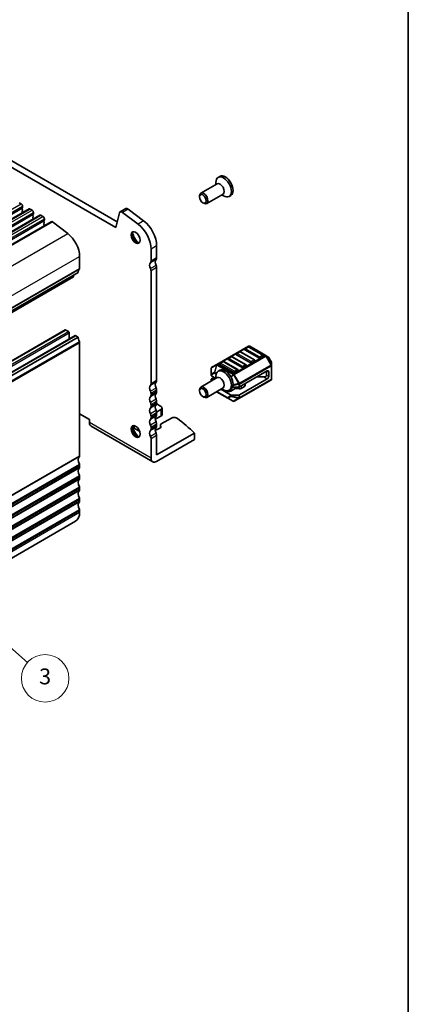
# Model space of a CAD drawing. Units: millimetres. Extents: x 29 to 3979, y 16 to 718.
# Drawn here: x 713 to 811, y 142 to 391 of the extents above; entities that cross this region are included whole.
import ezdxf

# ---------------------------------------------------------------- set-up
doc = ezdxf.new("R2010")
doc.units = ezdxf.units.MM
doc.header["$LTSCALE"] = 2
for name, color, linetype, lineweight in [('Border (ISO)', 7, 'Continuous', 35), ('Symbol (TK)', 100, 'Continuous', 18), ('Visible (ISO)', 7, 'Continuous', 35), ('Visible Narrow (ISO)', 7, 'Continuous', 25)]:
    doc.layers.add(name, color=color, linetype=linetype, lineweight=lineweight)
doc.styles.add('Note Text (TK2)', font='MS PGothic.ttf')

# ---------------------------------------------------------------- blocks, each defined once
blk = doc.blocks.new('図面枠 tk図枠')
at = {"layer": 'Border (ISO)'}
blk.add_line((405.5, 289), (405.5, 8), dxfattribs=at)
blk = doc.blocks.new('バルーン4')
at = {"layer": 'Symbol (TK)', "color": 100}
for p, q in [((349.5, 121.09), (347.63, 122.75)), ((349.83, 121.47), (347.63, 122.75)), ((347.63, 122.75), (349.17, 120.72)), ((349.5, 121.09), (357.42, 114.06))]:
    blk.add_line(p, q, dxfattribs=at)
at = {"layer": 'Symbol (TK)'}
blk.add_circle((359.66, 112.07), 3, dxfattribs=at)
at = {"layer": 'Symbol (TK)', "color": 7, "insert": (359.66, 112.05), "char_height": 2, "attachment_point": 5, "line_spacing_factor": 0.25, "style": 'Note Text (TK2)'}
blk.add_mtext('3', dxfattribs=at)

msp = doc.modelspace()

# ---------------------------------------------------------------- linework, layer by layer
at = {"layer": 'Visible (ISO)'}
for p, q in [((656.8212, 386.1048), (737.5433, 339.4998)), ((737.1907, 338.0704), (655.407, 385.2883)), ((763.4203, 350.9805), (763.0031, 350.7396)), ((762.7401, 349.1213), (758.6154, 346.7399)), ((762.4294, 348.9419), (762.4294, 349.4716)), ((758.3047, 345.8028), (758.3047, 346.0532)), ((764.2401, 346.5232), (760.1154, 344.1418)), ((763.9294, 346.3439), (764.3881, 346.079)), ((766.1903, 346.1827), (765.7731, 345.9418)), ((712.7623, 344.3358), (713.2572, 344.05)), ((713.6108, 343.4377), (713.6108, 343.0947)), ((759.1485, 344.3413), (759.3654, 344.2161)), ((585.8694, 268.059), (715.27, 342.7684)), ((588.6272, 266.4668), (718.0277, 341.1762)), ((713.5825, 343.0131), (713.4977, 342.9314)), ((713.4977, 342.7355), (713.5825, 342.5559)), ((713.5825, 342.3599), (713.4977, 342.2782)), ((713.4977, 342.0823), (713.5825, 341.9027)), ((715.52, 342.7436), (716.015, 342.4579)), ((716.3402, 341.4209), (716.2554, 341.3393)), ((716.2554, 341.1433), (716.3402, 340.9637)), ((716.3685, 341.8455), (716.3685, 341.5026)), ((718.2777, 341.1515), (718.7727, 340.8657)), ((738.0998, 341.7559), (737.1907, 338.0704)), ((739.6964, 342.8393), (738.2822, 342.0228)), ((742.7863, 338.9326), (738.8806, 341.9018)), ((740.2948, 342.7183), (744.2005, 339.7491)), ((591.454, 264.8391), (720.8545, 339.5485)), ((716.3402, 340.7677), (716.2554, 340.6861)), ((716.2554, 340.4901), (716.3402, 340.3105)), ((719.0979, 339.8288), (719.0131, 339.7471)), ((719.0131, 339.5511), (719.0979, 339.3715)), ((719.0979, 339.1756), (719.0131, 339.0939)), ((719.0131, 338.8979), (719.0979, 338.7183)), ((719.1262, 340.2533), (719.1262, 339.9104)), ((721.1476, 339.4893), (725.0533, 336.52)), ((746.067, 329.5572), (746.067, 332.603)), ((747.4812, 333.4195), (747.4812, 330.3737)), ((728.0358, 330.7659), (728.0358, 327.7201)), ((598.2817, 251.9901), (727.6822, 326.6995)), ((726.555, 326.0487), (726.5072, 325.7085)), ((746.067, 298.5712), (746.067, 327.1077)), ((747.4812, 327.9242), (747.4812, 299.3877)), ((597.0469, 250.8967), (726.4475, 325.6062)), ((595.0204, 237.4713), (724.421, 312.1807)), ((724.571, 312.1658), (725.2073, 311.7984)), ((725.4195, 311.431), (725.4195, 309.8995)), ((597.4953, 236.0424), (726.8958, 310.7518)), ((598.2817, 235.6601), (727.6822, 310.3696)), ((727.0458, 310.737), (727.6822, 310.3696)), ((728.0358, 308.9407), (728.0358, 280.4041)), ((770.6658, 308.0784), (762.7098, 303.485)), ((768.3927, 306.6464), (767.6856, 306.2382)), ((772.1782, 304.6052), (768.6427, 306.6464)), ((773.2906, 305.1031), (769.7551, 307.1444)), ((770.514, 307.8712), (769.8069, 307.4629)), ((774.2995, 305.8299), (770.764, 307.8712)), ((775.0327, 305.7304), (770.9658, 308.0784)), ((764.15, 304.197), (763.4429, 303.7887)), ((767.9356, 302.1557), (764.4, 304.197)), ((769.048, 302.6536), (765.5125, 304.6949)), ((766.2714, 305.4217), (765.5643, 305.0135)), ((770.0569, 303.3805), (766.5214, 305.4217)), ((771.1693, 303.8784), (767.6338, 305.9196)), ((772.23, 304.2866), (771.5229, 303.8784)), ((774.3513, 305.5114), (773.6442, 305.1031)), ((775.5812, 305.4137), (775.0327, 305.7304)), ((776.4324, 304.0197), (775.691, 305.3039)), ((776.4726, 303.2363), (776.4726, 303.8697)), ((761.2698, 302.4804), (761.2698, 300.9513)), ((762.7098, 303.485), (761.4198, 302.7402)), ((763.4203, 301.9907), (763.0031, 301.7498)), ((766.9267, 301.4289), (763.3912, 303.4701)), ((767.9873, 301.8371), (767.2802, 301.4289)), ((775.412, 301.8371), (768.4288, 297.8054)), ((770.1087, 303.0619), (769.4016, 302.6536)), ((775.2352, 301.7351), (775.2352, 300.7145)), ((775.7655, 301.633), (775.7655, 300.4083)), ((776.4726, 299.765), (776.4726, 303.2363)), ((762.7401, 300.1315), (758.6154, 297.7501)), ((761.2698, 300.9513), (761.2698, 300.6841)), ((761.2698, 299.2826), (761.2698, 299.7242)), ((762.4214, 299.9475), (761.3577, 300.5617)), ((761.3577, 299.8466), (761.9769, 300.2042)), ((762.4294, 299.9521), (762.4294, 300.4818)), ((768.3666, 294.9118), (776.3226, 299.5052)), ((775.412, 299.7959), (768.4288, 295.7642)), ((774.5281, 300.3062), (772.7603, 300.3062)), ((747.4812, 296.9382), (747.4812, 296.5299)), ((758.3047, 296.813), (758.3047, 297.0634)), ((764.2401, 297.5334), (760.1154, 295.152)), ((762.593, 296.5825), (765.4524, 294.9316)), ((766.1317, 295.7642), (763.6537, 297.1948)), ((764.8054, 296.734), (763.8305, 297.2969)), ((763.9294, 297.3541), (764.3881, 297.0892)), ((766.1903, 297.1929), (765.7731, 296.952)), ((767.2835, 297.3483), (766.2196, 296.734)), ((766.6455, 297.7547), (768.2166, 297.7547)), ((768.312, 297.3343), (767.7727, 297.4221)), ((769.6483, 297.8972), (768.8012, 297.4081)), ((769.7948, 298.5941), (769.7948, 298.1013)), ((746.067, 295.7134), (746.067, 296.1217)), ((747.4812, 294.0805), (747.4812, 293.6722)), ((759.1485, 295.3515), (759.3654, 295.2263)), ((765.4524, 294.9316), (766.7767, 294.167)), ((768.2166, 295.7134), (766.3438, 295.7134)), ((767.0767, 294.167), (768.3666, 294.9118)), ((746.067, 292.8557), (746.067, 293.264)), ((747.4632, 291.4164), (748.5361, 292.0359)), ((747.4812, 291.2227), (747.4812, 290.8145)), ((748.829, 292.4441), (748.829, 290.8111)), ((728.0358, 291.0186), (730.5106, 289.5897)), ((730.5106, 289.5897), (730.5106, 288.7732)), ((746.067, 289.998), (746.067, 290.4062)), ((748.5361, 290.4029), (747.1404, 289.5971)), ((751.1935, 289.8959), (748.6589, 288.4326)), ((730.9249, 287.8577), (746.4812, 278.8762)), ((743.2171, 286.5402), (741.8244, 287.3444)), ((742.768, 287.0726), (742.5315, 286.9361)), ((746.067, 287.1402), (746.067, 287.5485)), ((747.4812, 288.365), (747.4812, 287.9567)), ((748.4326, 287.4854), (747.5905, 286.9992)), ((748.4246, 288.106), (748.4246, 287.4808)), ((748.4556, 287.9786), (748.5597, 287.7691)), ((746.067, 279.7918), (746.067, 284.6907)), ((747.4812, 280.6083), (757.0272, 286.1196)), ((747.4812, 285.5072), (747.4812, 280.6083)), ((747.4812, 278.9753), (757.0272, 284.4866)), ((757.0272, 284.4866), (757.0272, 286.1196)), ((728.0358, 277.9546), (728.0358, 277.5464)), ((728.0358, 275.0969), (728.0358, 274.6887)), ((728.0358, 272.2392), (728.0358, 271.8309)), ((728.0358, 269.3814), (728.0358, 268.9732)), ((728.0358, 266.5237), (728.0358, 266.1154)), ((597.5997, 189.1171), (727.0002, 263.8266))]:
    msp.add_line(p, q, dxfattribs=at)
for centre, radius, start, end in [((767.8106, 306.0217), 0.25, 120, 180), ((768.5177, 306.4299), 0.25, 60, 120), ((769.9319, 307.2464), 0.25, 120, 180), ((770.639, 307.6547), 0.25, 60, 120), ((770.8158, 307.8186), 0.3, 60, 120), ((763.5679, 303.5722), 0.25, 120, 180), ((764.275, 303.9804), 0.25, 60, 120), ((765.6893, 304.7969), 0.25, 120, 180), ((766.3964, 305.2052), 0.25, 60, 120), ((772.0532, 304.3887), 0.25, 0, 60), ((774.1745, 305.6134), 0.25, 0, 60), ((775.4312, 305.1539), 0.3, 30, 60), ((776.1726, 303.8697), 0.3, 0, 30), ((761.5698, 302.4804), 0.3, 120, 180), ((767.8106, 301.9392), 0.25, 0, 60), ((769.9319, 303.164), 0.25, 0, 60), ((776.1726, 299.765), 0.3, 300, 0), ((766.9267, 294.4268), 0.3, 240, 300)]:
    msp.add_arc(centre, radius, start, end, dxfattribs=at)
for centre, major_axis, start_param, end_param in [((764.3881, 348.3407), (1.385, -2.3989), 5.49778714, 10.21017612), ((764.8053, 348.5816), (1.385, -2.3989), 0, 3.14159265), ((763.4901, 347.8223), (0.75, -1.299), 0, 3.14159265), ((759.3654, 345.4408), (0.75, -1.299), 5.49778714, 10.21017612), ((713.2572, 343.6418), (0.25, -0.433), 0.78539816, 2.35619449), ((713.6108, 342.7681), (-0.1, 0.1732), 0.14189705, 1.42889927), ((713.6108, 342.1149), (-0.1, 0.1732), 0.14189705, 1.42889927), ((713.4694, 343.1764), (0.1, -0.1732), 0.14189705, 0.78539816), ((713.4694, 342.5232), (0.1, -0.1732), 0.14189705, 1.42889927), ((713.4694, 341.87), (0.1, -0.1732), 0.91313223, 1.42889927), ((715.52, 342.3354), (-0.25, 0.433), 5.49778714, 6.28318531), ((716.015, 342.0496), (0.25, -0.433), 0.78539816, 2.35619449), ((716.3685, 341.176), (-0.1, 0.1732), 0.14189705, 1.42889927), ((716.2271, 341.5842), (0.1, -0.1732), 0.14189705, 0.78539816), ((716.2271, 340.931), (0.1, -0.1732), 0.14189705, 1.42889927), ((718.2777, 340.7432), (-0.25, 0.433), 5.49778714, 6.28318531), ((738.7722, 341.1741), (-0.49, 0.8487), 5.34070751, 6.82423738), ((740.1864, 341.9906), (-0.49, 0.8487), 5.34070751, 6.28318531), ((716.3685, 340.5228), (-0.1, 0.1732), 0.14189705, 1.42889927), ((716.2271, 340.2778), (0.1, -0.1732), 0.91313223, 1.42889927), ((718.7727, 340.4575), (0.25, -0.433), 0.78539816, 2.35619449), ((719.1262, 339.5838), (-0.1, 0.1732), 0.14189705, 1.42889927), ((719.1262, 338.9306), (-0.1, 0.1732), 0.14189705, 1.42889927), ((718.9848, 339.9921), (0.1, -0.1732), 0.14189705, 0.78539816), ((718.9848, 339.3389), (0.1, -0.1732), 0.14189705, 1.42889927), ((718.9848, 338.6857), (0.1, -0.1732), 0.35420842, 1.42889927), ((721.0945, 339.1328), (-0.24, 0.4157), 5.34070751, 6.28318531), ((742.1779, 334.8484), (-2.75, 4.7631), 3.92699082, 5.34070751), ((743.5921, 335.6649), (2.75, -4.7631), 0.78539816, 2.19911486), ((724.5002, 332.8071), (2.5, -4.3301), 0.78539816, 2.19911486), ((742.4254, 335.6605), (0.825, -1.4289), 3.29215319, 6.13262477), ((743.5921, 336.3341), (1.65, -2.8579), 4.22569403, 5.19908394), ((746.7741, 327.9242), (-0.75, 1.299), 0.14189705, 1.42889927), ((745.3599, 329.9655), (0.5, -0.866), 0.14189705, 0.78539816), ((748.1883, 328.7407), (-0.75, 1.299), 0.14189705, 1.42889927), ((746.7741, 330.782), (0.5, -0.866), 0.14189705, 0.78539816), ((746.7741, 328.3325), (0.5, -0.866), 0.78539816, 1.42889927), ((729.0964, 325.883), (-1, 1.7321), 0.14189705, 0.78539816), ((727.6822, 327.9242), (0.25, -0.433), 0.14189705, 0.78539816), ((745.3599, 327.516), (-0.5, 0.866), 3.92699082, 4.57049193), ((726.2975, 325.866), (0.15, -0.2598), 0, 0.63650822), ((724.571, 311.9209), (-0.15, 0.2598), 5.49778714, 6.28318531), ((725.2073, 311.5535), (0.15, -0.2598), 0.78539816, 2.35619449), ((727.0458, 310.492), (-0.15, 0.2598), 5.49778714, 6.28318531), ((729.0964, 309.5531), (1, -1.7321), 3.92699082, 4.57049193), ((727.6822, 309.1448), (0.25, -0.433), 0.78539816, 1.42889927), ((769.9319, 307.2464), (-0.25, 0), 0, 0.78539816), ((765.6893, 304.7969), (-0.25, 0), 0, 0.78539816), ((767.8106, 306.0217), (-0.25, 0), 0, 0.78539816), ((771.3461, 303.9804), (-0.25, 0), 0.78539816, 2.35619449), ((772.0532, 304.3887), (0.25, 0), 5.49778714, 6.28318531), ((773.4674, 305.2052), (-0.25, 0), 0.78539816, 2.35619449), ((774.1745, 305.6134), (0.25, 0), 5.49778714, 6.28318531), ((764.3881, 299.3509), (1.385, -2.3989), 5.49778714, 10.21017612), ((763.5679, 303.5722), (-0.25, 0), 0, 0.78539816), ((764.8053, 299.5918), (1.385, -2.3989), 0, 3.14159265), ((767.1035, 301.531), (-0.25, 0), 0.78539816, 2.35619449), ((767.8106, 301.9392), (0.25, 0), 5.49778714, 6.28318531), ((769.2248, 302.7557), (-0.25, 0), 0.78539816, 2.35619449), ((769.9319, 303.164), (0.25, 0), 5.49778714, 6.28318531), ((775.412, 301.4289), (0.25, 0.433), 5.49778714, 7.06858347), ((748.1883, 297.7547), (-0.75, 1.299), 0.14189705, 1.42889927), ((746.7741, 299.7959), (0.5, -0.866), 0.14189705, 0.78539816), ((761.5698, 300.6841), (-0.3, 0), 0, 0.78539816), ((761.5698, 299.7242), (-0.3, 0), 5.49778714, 6.28318531), ((763.4901, 298.8325), (0.75, -1.299), 0, 3.14159265), ((774.5281, 300.7145), (0.7071, 0), 4.71238898, 6.28318531), ((775.412, 300.2042), (-0.25, -0.433), 0.78539816, 2.35619449), ((746.7741, 296.9382), (-0.75, 1.299), 0.14189705, 1.42889927), ((745.3599, 298.9794), (0.5, -0.866), 0.14189705, 0.78539816), ((745.3599, 296.5299), (-0.5, 0.866), 3.92699082, 4.57049193), ((746.7741, 297.3464), (0.5, -0.866), 0.78539816, 1.42889927), ((746.7741, 296.9382), (0.5, -0.866), 0.14189705, 0.78539816), ((759.3654, 296.451), (0.75, -1.299), 5.49778714, 10.21017612), ((765.5125, 297.1423), (-1, 0), 0.78539816, 2.35619449), ((767.6371, 297.1442), (-0.5, 0), 4.43778751, 5.49778714), ((768.2166, 297.9279), (0.3, 0), 4.71238898, 5.49778714), ((768.4476, 297.6122), (-0.5, 0), 1.29619485, 2.35619449), ((769.2948, 298.1013), (0.5, 0), 5.49778714, 6.28318531), ((746.7741, 294.0805), (-0.75, 1.299), 0.14189705, 1.42889927), ((745.3599, 296.1217), (0.5, -0.866), 0.14189705, 0.78539816), ((745.3599, 293.6722), (-0.5, 0.866), 3.92699082, 4.57049193), ((748.1883, 294.8969), (-0.75, 1.299), 0.14189705, 1.42889927), ((746.7741, 294.4887), (0.5, -0.866), 0.78539816, 1.42889927), ((746.7741, 294.0805), (0.5, -0.866), 0.14189705, 0.78539816), ((766.3438, 295.8866), (-0.3, 0), 0.78539816, 1.57079633), ((768.2166, 295.8866), (-0.3, 0), 1.57079633, 2.35619449), ((746.7741, 291.2227), (-0.75, 1.299), 0.14189705, 1.42889927), ((745.3599, 293.264), (0.5, -0.866), 0.14189705, 0.78539816), ((748.1883, 292.0392), (-0.75, 1.299), 0.14189705, 1.42889927), ((746.7741, 291.631), (0.5, -0.866), 0.78539816, 1.42889927), ((680.2495, 259.0076), (-90, 0), 3.85012077, 3.86894994), ((747.829, 292.4441), (1, 0), 5.49778714, 6.99171343), ((731.9249, 289.5897), (-1, -1.7321), 5.49778714, 6.28318531), ((746.7741, 288.365), (-0.75, 1.299), 0.14189705, 1.42889927), ((745.3599, 290.8145), (-0.5, 0.866), 3.92699082, 4.57049193), ((745.3599, 290.4062), (0.5, -0.866), 0.14189705, 0.78539816), ((748.1883, 289.1815), (-0.75, 1.299), 0.14189705, 1.42889927), ((746.7741, 291.2227), (0.5, -0.866), 0.14189705, 0.78539816), ((746.7741, 288.7732), (0.5, -0.866), 0.78539816, 1.42889927), ((747.829, 290.8111), (1, 0), 5.49778714, 6.28318531), ((751.9006, 289.4877), (-1, 0), 3.77659644, 5.49778714), ((680.2495, 259.0076), (-90, 0), 3.69051866, 3.77659644), ((742.4254, 286.6707), (0.825, -1.4289), 3.29215319, 6.13262477), ((743.5921, 287.3444), (1.65, -2.8579), 4.22569403, 5.19908394), ((742.5315, 287.7526), (-1, 0), 5.77390072, 7.06858347), ((742.2023, 287.3992), (-0.8, 0), 2.35619449, 2.62620785), ((746.7741, 285.5072), (-0.75, 1.299), 0.14189705, 1.42889927), ((745.3599, 287.9567), (-0.5, 0.866), 3.92699082, 4.57049193), ((745.3599, 287.5485), (0.5, -0.866), 0.14189705, 0.78539816), ((748.1883, 286.3237), (-0.75, 1.299), 0.14189705, 1.42889927), ((747.2369, 287.2033), (-0.5, 0), 1.3506422, 2.35619449), ((746.7741, 288.365), (0.5, -0.866), 0.14189705, 0.78539816), ((749.2246, 288.106), (-0.8, 0), 5.49778714, 6.56243799), ((748.0791, 287.6895), (0.5, 0), 5.49778714, 6.56243799), ((745.3599, 285.099), (-0.5, 0.866), 3.92699082, 4.57049193), ((746.7741, 285.9155), (0.5, -0.866), 0.78539816, 1.42889927), ((729.0964, 278.567), (-1, 1.7321), 0.14189705, 1.42889927), ((727.6822, 280.6083), (0.25, -0.433), 0.14189705, 0.78539816), ((747.4812, 280.6083), (-1, -1.7321), 5.49778714, 7.06858347), ((729.0964, 275.7093), (-1, 1.7321), 0.14189705, 1.42889927), ((727.6822, 278.1588), (0.25, -0.433), 0.78539816, 1.42889927), ((727.6822, 277.7505), (0.25, -0.433), 0.14189705, 0.78539816), ((729.0964, 272.8515), (-1, 1.7321), 0.14189705, 1.42889927), ((727.6822, 275.301), (0.25, -0.433), 0.78539816, 1.42889927), ((727.6822, 274.8928), (0.25, -0.433), 0.14189705, 0.78539816), ((729.0964, 269.9938), (-1, 1.7321), 0.14189705, 1.42889927), ((727.6822, 272.4433), (0.25, -0.433), 0.78539816, 1.42889927), ((727.6822, 272.035), (0.25, -0.433), 0.14189705, 0.78539816), ((729.0964, 267.1361), (-1, 1.7321), 0.14189705, 1.42889927), ((727.6822, 269.5856), (0.25, -0.433), 0.78539816, 1.42889927), ((727.6822, 269.1773), (0.25, -0.433), 0.14189705, 0.78539816), ((727.6822, 266.7278), (0.25, -0.433), 0.78539816, 1.42889927), ((724.5002, 268.1567), (2.5, -4.3301), 0, 0.78539816)]:
    msp.add_ellipse(centre, major_axis=major_axis, ratio=0.57735027, start_param=start_param, end_param=end_param, dxfattribs=at)
for centre, major_axis in [((759.1485, 345.3156), (0.5966, -1.0334)), ((742.1779, 335.5177), (0.825, -1.4289)), ((759.1485, 296.3258), (0.5966, -1.0334)), ((742.1779, 286.5279), (0.825, -1.4289))]:
    msp.add_ellipse(centre, major_axis=major_axis, ratio=0.57735027, dxfattribs=at)
at = {"layer": 'Visible Narrow (ISO)'}
for p, q in [((583.8567, 269.3406), (713.2572, 344.05)), ((584.2103, 268.7282), (713.6108, 343.4377)), ((584.0971, 268.222), (713.4977, 342.9314)), ((584.182, 268.3037), (713.5825, 343.0131)), ((584.2103, 268.3853), (713.6108, 343.0947)), ((586.1194, 268.0342), (715.52, 342.7436)), ((586.6144, 267.7484), (716.015, 342.4579)), ((586.8548, 266.6298), (716.2554, 341.3393)), ((586.9397, 266.7115), (716.3402, 341.4209)), ((586.968, 267.1361), (716.3685, 341.8455)), ((586.968, 266.7931), (716.3685, 341.5026)), ((588.8772, 266.442), (718.2777, 341.1515)), ((740.2948, 342.7183), (738.8806, 341.9018)), ((589.3721, 266.1563), (718.7727, 340.8657)), ((589.6126, 265.0377), (719.0131, 339.7471)), ((589.6974, 265.1193), (719.0979, 339.8288)), ((589.7257, 265.5439), (719.1262, 340.2533)), ((589.7257, 265.201), (719.1262, 339.9104)), ((591.7471, 264.7798), (721.1476, 339.4893)), ((744.2005, 339.7491), (742.7863, 338.9326)), ((595.6528, 261.8106), (725.0533, 336.52)), ((747.4812, 333.4195), (746.067, 332.603)), ((598.6352, 256.0564), (728.0358, 330.7659)), ((747.3398, 329.9655), (745.9256, 329.149)), ((747.3398, 328.4958), (745.9256, 327.6793)), ((747.4812, 330.3737), (746.067, 329.5572)), ((598.5645, 252.8065), (727.9651, 327.516)), ((598.6352, 253.0107), (728.0358, 327.7201)), ((747.4812, 327.9242), (746.067, 327.1077)), ((597.1067, 250.9991), (726.5072, 325.7085)), ((595.1704, 237.4564), (724.571, 312.1658)), ((595.8068, 237.089), (725.2073, 311.7984)), ((596.0189, 236.7216), (725.4195, 311.431)), ((597.6453, 236.0275), (727.0458, 310.737)), ((598.5645, 234.517), (727.9651, 309.2265)), ((598.6352, 234.2313), (728.0358, 308.9407)), ((762.8598, 303.4701), (770.8158, 308.0635)), ((767.8106, 306.2258), (768.5177, 306.6341)), ((771.3461, 304.1846), (767.8106, 306.2258)), ((768.5177, 306.6341), (772.0532, 304.5928)), ((769.9319, 307.4506), (770.639, 307.8588)), ((773.4674, 305.4093), (769.9319, 307.4506)), ((770.639, 307.8588), (774.1745, 305.8176)), ((770.8158, 308.0635), (774.8827, 305.7155)), ((763.5679, 303.7763), (764.275, 304.1846)), ((767.1035, 301.7351), (763.5679, 303.7763)), ((764.275, 304.1846), (767.8106, 302.1433)), ((765.6893, 305.0011), (766.3964, 305.4093)), ((769.2248, 302.9598), (765.6893, 305.0011)), ((766.3964, 305.4093), (769.9319, 303.3681)), ((774.8827, 305.7155), (766.9267, 301.1221)), ((767.0767, 300.9638), (775.0327, 305.5572)), ((772.0532, 304.5928), (771.3461, 304.1846)), ((774.1745, 305.8176), (773.4674, 305.4093)), ((775.0327, 305.5572), (775.1387, 305.6184)), ((775.0327, 305.5572), (776.3226, 303.3229)), ((776.4287, 303.3841), (775.1387, 305.6184)), ((775.1387, 305.6184), (775.6873, 305.3017)), ((775.691, 305.3039), (775.6873, 305.3017)), ((775.6873, 305.3017), (776.4287, 304.0175)), ((776.4287, 304.0175), (776.4324, 304.0197)), ((776.4287, 304.0175), (776.4287, 303.3841)), ((761.3138, 302.5775), (762.6037, 303.3223)), ((761.3138, 301.0484), (761.3138, 302.5775)), ((762.0552, 301.4765), (761.3138, 301.0484)), ((761.3577, 300.8288), (762.0991, 301.2569)), ((762.6037, 303.3223), (762.0552, 301.4765)), ((762.0991, 301.2569), (762.496, 301.0278)), ((762.1613, 301.466), (762.7098, 303.3118)), ((762.5659, 301.2324), (762.1613, 301.466)), ((762.7098, 303.3118), (766.7767, 300.9638)), ((766.9267, 301.1221), (762.8598, 303.4701)), ((767.8106, 302.1433), (767.1035, 301.7351)), ((776.3226, 303.3229), (768.3666, 298.7295)), ((768.4288, 298.5204), (776.3848, 303.1138)), ((769.9319, 303.3681), (769.2248, 302.9598)), ((775.412, 301.8371), (775.7655, 301.633)), ((776.3226, 303.3229), (776.4287, 303.3841)), ((776.3848, 303.1138), (776.3848, 299.6425)), ((747.3398, 298.9794), (745.9256, 298.1629)), ((747.4812, 299.3877), (746.067, 298.5712)), ((761.3577, 300.5617), (761.3577, 300.8288)), ((766.7767, 300.9638), (766.207, 300.3624)), ((766.2845, 300.2203), (766.8828, 300.8518)), ((768.1727, 298.6175), (766.7574, 298.2791)), ((767.0767, 300.9638), (766.8828, 300.8518)), ((766.8828, 300.8518), (768.1727, 298.6175)), ((768.3666, 298.7295), (767.0767, 300.9638)), ((768.3666, 298.7295), (768.1727, 298.6175)), ((776.3848, 299.6425), (768.4288, 295.0491)), ((774.5281, 300.3062), (775.412, 299.7959)), ((775.2352, 300.7145), (775.7655, 300.4083)), ((747.3398, 297.5097), (745.9256, 296.6932)), ((747.4812, 296.9382), (746.067, 296.1217)), ((747.4812, 296.5299), (746.067, 295.7134)), ((765.3903, 295.0689), (762.6809, 296.6332)), ((764.8054, 296.9003), (764.8054, 296.734)), ((766.2196, 297.2105), (766.2196, 296.734)), ((766.7392, 298.1164), (768.2166, 298.4697)), ((767.2835, 297.7547), (767.2835, 297.3483)), ((767.7727, 297.7547), (767.7727, 297.4221)), ((768.2166, 298.4697), (768.2166, 297.7547)), ((768.312, 297.7637), (768.312, 297.3343)), ((768.4288, 297.8054), (768.4288, 298.5204)), ((768.8012, 298.0204), (768.8012, 297.4081)), ((769.6483, 298.5095), (769.6483, 297.8972)), ((747.3398, 296.1217), (745.9256, 295.3052)), ((747.3398, 294.652), (745.9256, 293.8355)), ((747.4812, 294.0805), (746.067, 293.264)), ((747.4812, 293.6722), (746.067, 292.8557)), ((766.1317, 295.497), (765.3903, 295.0689)), ((765.5585, 294.9211), (766.2999, 295.3491)), ((766.8828, 294.1565), (765.5585, 294.9211)), ((766.1317, 295.7642), (766.1317, 295.497)), ((766.2999, 295.3491), (768.1727, 294.9013)), ((766.3438, 295.4463), (766.3438, 295.7134)), ((768.2166, 294.9984), (766.3438, 295.4463)), ((768.1727, 294.9013), (766.8828, 294.1565)), ((768.2166, 295.7134), (768.2166, 294.9984)), ((768.4288, 295.0491), (768.4288, 295.7642)), ((747.3398, 293.264), (745.9256, 292.4475)), ((747.3398, 291.7943), (745.9256, 290.9778)), ((747.4812, 291.2227), (746.067, 290.4062)), ((748.5361, 292.0359), (748.5361, 290.4029)), ((746.067, 279.7918), (730.5106, 288.7732)), ((747.3398, 290.4062), (745.9256, 289.5897)), ((747.3398, 288.9365), (745.9256, 288.12)), ((747.4812, 290.8145), (746.067, 289.998)), ((741.8244, 288.0159), (741.8244, 287.3444)), ((742.768, 287.3494), (742.768, 287.0726)), ((747.3398, 287.5485), (745.9256, 286.732)), ((747.4812, 288.365), (746.067, 287.5485)), ((747.4812, 287.9567), (746.067, 287.1402)), ((748.4556, 287.9786), (748.4556, 287.4996)), ((748.5597, 287.7691), (748.5597, 287.6099)), ((747.3398, 286.0788), (745.9256, 285.2623)), ((747.4812, 285.5072), (746.067, 284.6907)), ((598.5645, 205.4906), (727.9651, 280.2)), ((598.6352, 205.6947), (728.0358, 280.4041)), ((598.5645, 203.531), (727.9651, 278.2404)), ((598.5645, 202.6328), (727.9651, 277.3423)), ((598.6352, 203.2452), (728.0358, 277.9546)), ((598.6352, 202.837), (728.0358, 277.5464)), ((598.5645, 200.6732), (727.9651, 275.3827)), ((598.5645, 199.7751), (727.9651, 274.4845)), ((598.6352, 200.3875), (728.0358, 275.0969)), ((598.6352, 199.9792), (728.0358, 274.6887)), ((598.5645, 197.8155), (727.9651, 272.5249)), ((598.5645, 196.9174), (727.9651, 271.6268)), ((598.6352, 197.5297), (728.0358, 272.2392)), ((598.6352, 197.1215), (728.0358, 271.8309)), ((598.5645, 194.9578), (727.9651, 269.6672)), ((598.5645, 194.0596), (727.9651, 268.7691)), ((598.6352, 194.672), (728.0358, 269.3814)), ((598.6352, 194.2637), (728.0358, 268.9732)), ((598.5645, 192.1), (727.9651, 266.8095)), ((598.6352, 191.8143), (728.0358, 266.5237)), ((598.6352, 191.406), (728.0358, 266.1154))]:
    msp.add_line(p, q, dxfattribs=at)
for centre, major_axis, ratio, start_param, end_param in [((767.8106, 306.0217), (0.125, 0.2165), 0.57735027, 0.78539816, 2.35619449), ((767.8106, 306.0217), (-0.125, 0.2165), 0.57735027, 5.49778714, 6.28318531), ((768.5177, 306.4299), (-0.125, 0.2165), 0.57735027, 5.49778714, 6.28318531), ((768.5177, 306.4299), (0.125, 0.2165), 0.57735027, 0, 0.78539816), ((769.9319, 307.2464), (0.125, 0.2165), 0.57735027, 0.78539816, 2.35619449), ((769.9319, 307.2464), (-0.125, 0.2165), 0.57735027, 5.49778714, 6.28318531), ((770.639, 307.6547), (-0.125, 0.2165), 0.57735027, 5.49778714, 6.28318531), ((770.639, 307.6547), (0.125, 0.2165), 0.57735027, 0, 0.78539816), ((770.8158, 307.8186), (-0.15, 0.2598), 0.57735027, 5.49778714, 6.28318531), ((770.8158, 307.8186), (0.15, 0.2598), 0.57735027, 0, 0.78539816), ((763.5679, 303.5722), (0.125, 0.2165), 0.57735027, 0.78539816, 2.35619449), ((763.5679, 303.5722), (-0.125, 0.2165), 0.57735027, 5.49778714, 6.28318531), ((764.275, 303.9804), (-0.125, 0.2165), 0.57735027, 5.49778714, 6.28318531), ((764.275, 303.9804), (0.125, 0.2165), 0.57735027, 0, 0.78539816), ((765.6893, 304.7969), (0.125, 0.2165), 0.57735027, 0.78539816, 2.35619449), ((765.6893, 304.7969), (-0.125, 0.2165), 0.57735027, 5.49778714, 6.28318531), ((766.3964, 305.2052), (-0.125, 0.2165), 0.57735027, 5.49778714, 6.28318531), ((766.3964, 305.2052), (0.125, 0.2165), 0.57735027, 0, 0.78539816), ((771.3461, 303.9804), (-0.125, -0.2165), 0.57735027, 3.92699082, 5.49778714), ((771.3461, 303.9804), (-0.125, 0.2165), 0.57735027, 3.92699082, 5.49778714), ((772.0532, 304.3887), (0.125, 0.2165), 0.57735027, 0, 0.78539816), ((772.0532, 304.3887), (0.125, -0.2165), 0.57735027, 0.78539816, 2.35619449), ((773.4674, 305.2052), (-0.125, -0.2165), 0.57735027, 3.92699082, 5.49778714), ((773.4674, 305.2052), (-0.125, 0.2165), 0.57735027, 3.92699082, 5.49778714), ((774.1745, 305.6134), (0.125, 0.2165), 0.57735027, 0, 0.78539816), ((774.1745, 305.6134), (0.125, -0.2165), 0.57735027, 0.78539816, 2.35619449), ((774.8827, 305.4706), (0.15, 0.2598), 0.57735027, 0, 0.78539816), ((774.8827, 305.4706), (0.15, -0.2598), 0.57735027, 1.57079633, 2.35619449), ((774.8827, 305.4706), (0.15, 0.2598), 0.94586217, 5.7351569, 6.28318531), ((775.4312, 305.1539), (0.15, 0.2598), 0.94586217, 5.7351569, 6.28318531), ((776.1726, 303.8697), (0.3, 0), 0.94586217, 0, 0.54802841), ((761.5698, 302.4804), (-0.3, 0), 0.62129358, 5.7351569, 6.28318531), ((761.5698, 302.4804), (-0.15, 0.2598), 0.81649658, 0, 0.78539816), ((762.3113, 301.3794), (0.15, -0.2598), 0.81649658, 3.92699082, 4.71238898), ((762.3113, 301.3794), (-0.2876, 0.0855), 0.16228429, 5.30860655, 5.85663496), ((762.3113, 301.3794), (0.15, 0.2598), 0.57735027, 1.57079633, 2.35619449), ((762.8598, 303.2252), (-0.15, 0.2598), 0.81649658, 0, 0.78539816), ((762.8598, 303.2252), (0.2876, -0.0855), 0.16228429, 2.1670139, 2.71504231), ((762.8598, 303.2252), (-0.15, 0.2598), 0.57735027, 5.49778714, 6.28318531), ((762.8598, 303.2252), (-0.15, -0.2598), 0.57735027, 3.92699082, 4.71238898), ((766.9267, 300.8772), (-0.15, -0.2598), 0.57735027, 3.92699082, 4.71238898), ((767.1035, 301.531), (-0.125, -0.2165), 0.57735027, 3.92699082, 5.49778714), ((766.9267, 300.8772), (0.15, -0.2598), 0.57735027, 1.57079633, 2.35619449), ((767.1035, 301.531), (-0.125, 0.2165), 0.57735027, 3.92699082, 5.49778714), ((767.8106, 301.9392), (0.125, 0.2165), 0.57735027, 0, 0.78539816), ((767.8106, 301.9392), (0.125, -0.2165), 0.57735027, 0.78539816, 2.35619449), ((769.2248, 302.7557), (-0.125, -0.2165), 0.57735027, 3.92699082, 5.49778714), ((769.2248, 302.7557), (-0.125, 0.2165), 0.57735027, 3.92699082, 5.49778714), ((769.9319, 303.164), (0.125, 0.2165), 0.57735027, 0, 0.78539816), ((769.9319, 303.164), (0.125, -0.2165), 0.57735027, 0.78539816, 2.35619449), ((776.1726, 303.2363), (-0.15, 0.2598), 0.57735027, 3.92699082, 4.71238898), ((776.1726, 303.2363), (0.3, 0), 0.57735027, 5.49778714, 6.28318531), ((776.1726, 303.2363), (0.3, 0), 0.94586217, 0, 0.54802841), ((761.5698, 300.9513), (-0.3, 0), 0.62129358, 5.7351569, 6.28318531), ((761.5698, 300.9513), (-0.3, 0), 0.57735027, 0, 0.78539816), ((761.5698, 300.9513), (-0.15, 0.2598), 0.81649658, 0.78539816, 1.57079633), ((766.9267, 300.8772), (-0.2178, 0.2063), 0.16228429, 0.97457876, 1.52260716), ((768.2166, 298.6429), (0.0698, -0.2918), 0.16228429, 4.76057814, 5.30860655), ((768.2166, 298.6429), (-0.15, 0.2598), 0.57735027, 3.92699082, 4.71238898), ((776.1726, 299.765), (0.15, -0.2598), 0.57735027, 0, 0.78539816), ((776.1726, 299.765), (0.3, 0), 0.57735027, 5.49778714, 6.28318531), ((768.2166, 298.6429), (-0.3, 0), 0.57735027, 1.57079633, 2.35619449), ((765.6024, 295.1914), (-0.15, 0.2598), 0.81649658, 1.57079633, 2.35619449), ((765.6024, 295.1914), (-0.15, -0.2598), 0.57735027, 5.49778714, 6.28318531), ((765.6024, 295.1914), (-0.15, -0.2598), 0.62129358, 0, 0.54802841), ((766.3438, 295.6195), (-0.3, 0), 0.57735027, 0.78539816, 1.57079633), ((766.3438, 295.6195), (0.15, -0.2598), 0.81649658, 4.71238898, 5.49778714), ((766.3438, 295.6195), (0.0698, 0.2918), 0.16228429, 3.568143, 4.11617141), ((766.9267, 294.4268), (-0.15, -0.2598), 0.62129358, 0, 0.54802841), ((766.9267, 294.4268), (0.15, -0.2598), 0.81649658, 5.49778714, 6.28318531), ((768.2166, 295.1716), (0.0698, 0.2918), 0.16228429, 3.568143, 4.11617141), ((768.2166, 295.1716), (0.15, -0.2598), 0.81649658, 5.49778714, 6.28318531), ((768.2166, 295.1716), (-0.3, 0), 0.57735027, 1.57079633, 2.35619449), ((768.2166, 295.1716), (0.15, -0.2598), 0.57735027, 0, 0.78539816)]:
    msp.add_ellipse(centre, major_axis=major_axis, ratio=ratio, start_param=start_param, end_param=end_param, dxfattribs=at)

# ---------------------------------------------------------------- block references
at = {"xscale": 2, "yscale": 2, "zscale": 2}
msp.add_blockref('図面枠 tk図枠', (0, 0), dxfattribs=at)
at = {"layer": 'Symbol (TK)', "xscale": 2, "yscale": 2, "zscale": 2}
msp.add_blockref('バルーン4', (0, 0), dxfattribs=at)

doc.saveas('drawing.dxf')
